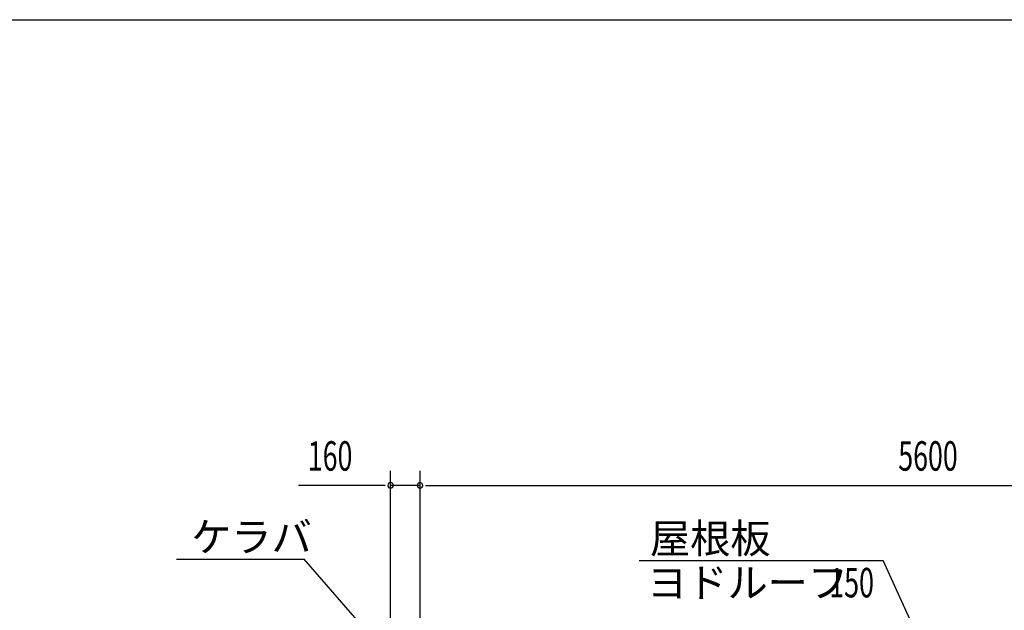
# Model space of a CAD drawing. Extents: x 868 to 32764, y 310 to 22484.
# Drawn here: x 13443 to 18789, y 19275 to 22484 of the extents above; entities that cross this region are included whole.
import ezdxf

# ---------------------------------------------------------------- set-up
doc = ezdxf.new("R2010")
doc.units = 0
doc.header["$LTSCALE"] = 80
for name, color, linetype in [('HIKIDASHI', 6, 'CONTINUOUS'), ('SUNPOU', 4, 'CONTINUOUS'), ('WAKUSEN-01', 50, 'CONTINUOUS')]:
    doc.layers.add(name, color=color, linetype=linetype)
doc.styles.add('00', font='ROMANS', dxfattribs={"width": 0.666667, "bigfont": 'BIGFONT'})
doc.styles.add('01', font='ROMANS', dxfattribs={"height": 3, "bigfont": 'BIGFONT'})

msp = doc.modelspace()

# ---------------------------------------------------------------- linework, layer by layer
at = {"layer": 'HIKIDASHI'}
for p, q in [((14293.7, 19554.1), (14987.1, 19554.1)), ((15341.2, 19146.3), (14987.1, 19554.1)), ((16805.5, 19545.8), (18131, 19545.8)), ((18287.2, 19203.5), (18131, 19545.8))]:
    msp.add_line(p, q, dxfattribs=at)
at = {"layer": 'SUNPOU'}
for p, q in [((15456.3, 19153.2), (15456.3, 20034.1)), ((15616.3, 19073.2), (15616.3, 20034.1)), ((15616.3, 19073.2), (15616.3, 20034.1)), ((15416.3, 19954.1), (14957.2, 19954.1)), ((15426.3, 19954.1), (15396.3, 19954.1)), ((15616.3, 19954.1), (15456.3, 19954.1)), ((15646.3, 19954.1), (15676.3, 19954.1)), ((15646.3, 19954.1), (15676.3, 19954.1)), ((15656.3, 19954.1), (15696.3, 19954.1)), ((15656.3, 19954.1), (21176.3, 19954.1))]:
    msp.add_line(p, q, dxfattribs=at)
for centre, start, end in [((15456.3, 19954.1), 0, 180), ((15456.3, 19954.1), 180, 0), ((15616.3, 19954.1), 0, 180), ((15616.3, 19954.1), 0, 180), ((15616.3, 19954.1), 180, 0), ((15616.3, 19954.1), 180, 0)]:
    msp.add_arc(centre, 15, start, end, dxfattribs=at)
at = {"layer": 'WAKUSEN-01'}
msp.add_line((868, 22484), (32764, 22484), dxfattribs=at)
msp.add_line((868, 22484), (32764, 22484), dxfattribs=at)

# ---------------------------------------------------------------- texts
at = {"layer": 'HIKIDASHI', "style": '01'}
for s, p in [('ケラバ', (14373.7, 19594.1)), ('屋根板', (16864.9, 19585.8)), ('ヨドルーフ', (16849.4, 19345.8))]:
    msp.add_text(s, height=160, dxfattribs=at).set_placement(p)
at = {"layer": 'HIKIDASHI', "style": '00', "width": 0.67}
msp.add_text('150', height=160, dxfattribs=at).set_placement((17837.9, 19345.8))
at = {"layer": 'SUNPOU', "style": '00', "width": 0.666667}
for s, p in [('160', (15006.8, 20034.1)), ('5600', (18213.1, 20034.1))]:
    msp.add_text(s, height=160, dxfattribs=at).set_placement(p)

doc.saveas('drawing.dxf')
